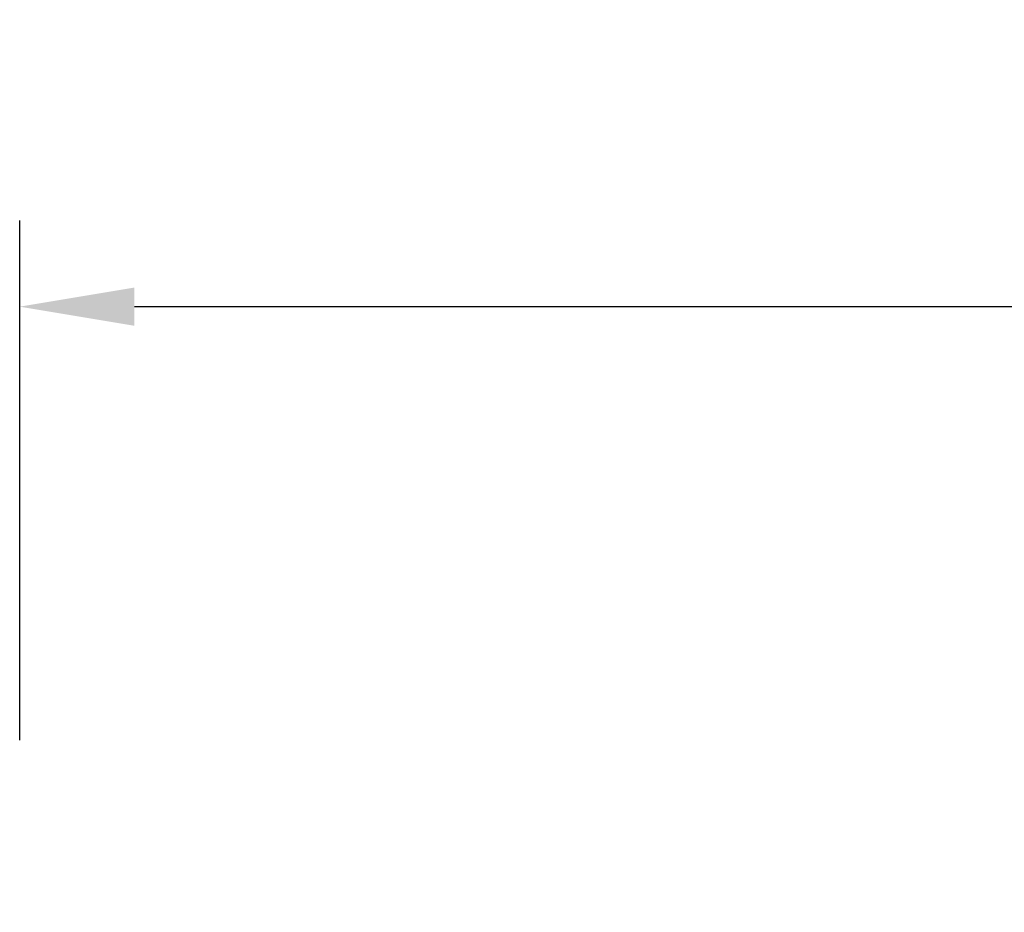
# Model space of a CAD drawing. Units: millimetres. Extents: x 63640 to 93340, y -4121 to 16879.
# Drawn here: x 67844 to 68703, y 2231 to 3009 of the extents above; entities that cross this region are included whole.
import ezdxf

# ---------------------------------------------------------------- set-up
doc = ezdxf.new("R2010")
doc.units = ezdxf.units.MM
doc.header["$LTSCALE"] = 15
doc.layers.get('0').update_dxf_attribs({"lineweight": 50})
doc.layers.get('DEFPOINTS').update_dxf_attribs({"lineweight": 50})
doc.layers.add('P_2DIM', color=6, linetype='Continuous', lineweight=25)
doc.styles.add('BIGFONT', font='simplex.shx', dxfattribs={"bigfont": 'bigfont.shx'})
doc.dimstyles.new('DIMBIGFONT$0', dxfattribs={"dimscale": 50, "dimtxt": 3, "dimasz": 2, "dimexe": 1.5, "dimexo": 3, "dimgap": 0.75, "dimtad": 1, "dimdec": 0, "dimdsep": 46, "dimtxsty": 'BIGFONT', "dimblk1": 'DOT', "dimblk2": 'DOT', "dimcen": 0, "dimclrt": 230, "dimadec": 0, "dimazin": 0, "dimtfac": 0.6, "dimtdec": 1, "dimtofl": 0, "dimtmove": 2, "dimatfit": 3, "dimldrblk": 'DOT', "dimfxl": 1, "dimtvp": 1, "dimtolj": 1, "dimarcsym": 0})

# ---------------------------------------------------------------- blocks, each defined once
blk = doc.blocks.new('*D31')
at = {"layer": 'DEFPOINTS', "color": 0}
for p in [(72094.57, 2759.18), (67844.08, 2231.07), (72094.57, 2231.07)]:
    blk.add_point(p, dxfattribs=at)
at = {"layer": 'P_2DIM', "color": 0, "lineweight": -2}
for p, q in [((67844.08, 2381.07), (67844.08, 2834.18)), ((72094.57, 2381.07), (72094.57, 2834.18)), ((67944.08, 2759.18), (71994.57, 2759.18))]:
    blk.add_line(p, q, dxfattribs=at)
at = {"layer": 'P_2DIM', "color": 0}
for points in [[(67944.08, 2775.85), (67944.08, 2742.51), (67844.08, 2759.18)], [(71994.57, 2742.51), (71994.57, 2775.85), (72094.57, 2759.18)]]:
    blk.add_solid(points, dxfattribs=at)
at = {"layer": 'P_2DIM', "color": 3, "insert": (69969.32, 2910.97), "char_height": 150, "attachment_point": 5, "style": 'BIGFONT'}
blk.add_mtext('\\A1;\\A1;(4250)', dxfattribs=at)
blk = doc.blocks.new('_DOT')
at = {"color": 0, "linetype": 'ByBlock'}
blk.add_line((-0.5, 0), (-1, 0), dxfattribs=at)
at = {"color": 0, "linetype": 'ByBlock', "const_width": 0.5}
blk.add_lwpolyline([(-0.25, 0, 1), (0.25, 0, 1)], format="xyb", close=True, dxfattribs=at)

msp = doc.modelspace()

# ---------------------------------------------------------------- dimensions: what is measured, and where the dimension line sits
at = {"layer": 'P_2DIM'}
dim = msp.add_linear_dim(base=(72094.57, 2759.18), p1=(67844.08, 2231.07, 3031.51), p2=(72094.57, 2231.07, 3031.51), text='\\A1;(<>)', dimstyle='DIMBIGFONT$0', override={"dimrnd": 10, "dimclrt": 3, "dimazin": 2}, dxfattribs=at)
dim.commit()
dim.dimension.update_dxf_attribs({"geometry": '*D31', "text_midpoint": (69969.32, 2910.97)})

doc.saveas('drawing.dxf')
